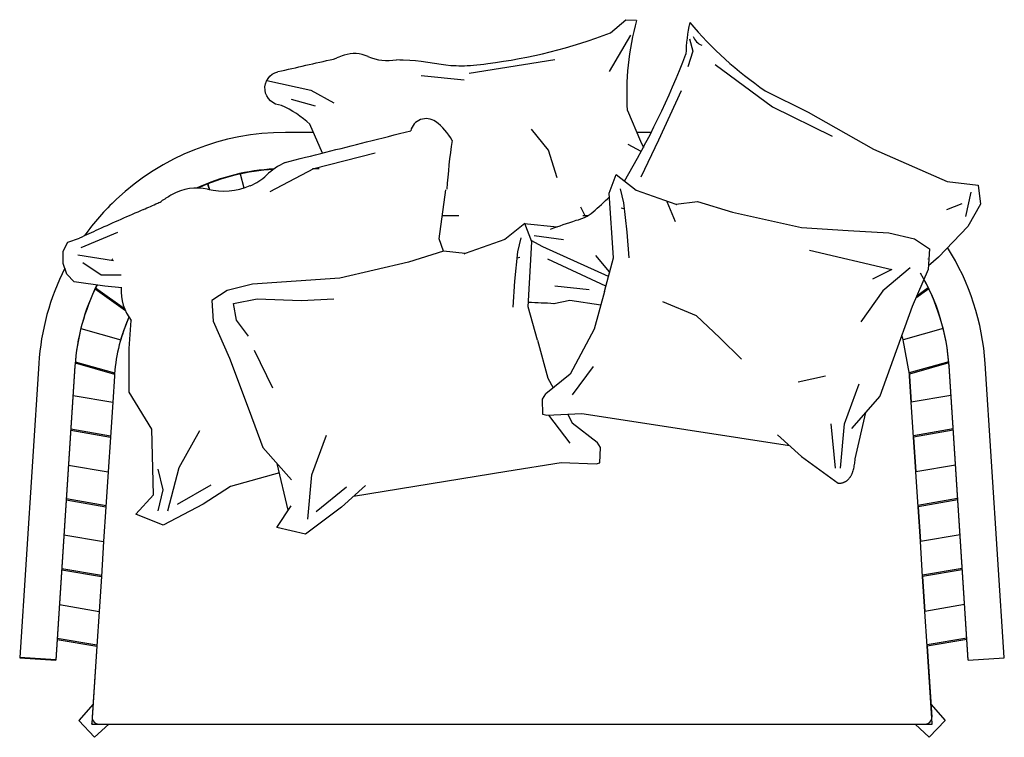
# Model space of a CAD drawing. Units: millimetres. Extents: x -752 to 742, y -20 to 1068.
import ezdxf

# ---------------------------------------------------------------- set-up
doc = ezdxf.new("R2010")
doc.units = ezdxf.units.MM

msp = doc.modelspace()

# ---------------------------------------------------------------- linework, layer by layer
at = {"color": 7}
for p, q in [((144.4, 1048.4), (167.4, 1068.2)), ((167.4, 1068.2), (183.7, 1067.3)), ((174.5, 1044.8), (142.2, 989.8)), ((264.2, 1039), (268.9, 1020.6)), ((268.9, 1020.6), (261.7, 996.7)), ((302.9, 1000.2), (390, 936.1)), ((-377.3, 976.1), (-310.5, 961.4)), ((-310.5, 961.4), (-275.4, 942.1)), ((251.2, 960.3), (216.9, 885.3)), ((379, 960.5), (444.3, 928.1)), ((-340.3, 947.9), (-303.9, 937.7)), ((169.8, 930.4), (189.8, 884.1)), ((390, 936.1), (480.7, 891.8)), ((444.3, 928.1), (543, 872)), ((-292.8, 866), (-311.9, 909.6)), ((50, 870.2), (24.2, 902.3)), ((189.8, 884.1), (194, 874.4)), ((216.9, 885.3), (190.3, 829.6)), ((63, 828.4), (50, 870.2)), ((543, 872), (655, 823)), ((-306.2, 842.8), (-212.7, 866.3)), ((-372.3, 807.6), (-306.2, 842.8)), ((142.2, 805.3), (152.6, 833.4)), ((655, 823), (702, 817.4)), ((-115.8, 736.1), (-105.9, 810.3)), ((158.7, 811.6), (163.9, 790.4)), ((690.9, 806.8), (683, 770)), ((702, 817.4), (705.8, 788.6)), ((148.5, 707.2), (142.2, 805.3)), ((229.5, 792.3), (242.3, 762.2)), ((276, 792.7), (329.2, 776.5)), ((163.9, 790.4), (168.9, 745.9)), ((677.4, 789), (653.9, 779.7)), ((705.8, 788.6), (686.5, 754.7)), ((-85.8, 770.6), (-111.2, 770.6)), ((109.2, 770.6), (102.4, 770.6)), ((329.2, 776.5), (433.9, 752.9)), ((13.4, 759.2), (63, 754)), ((24.6, 731.1), (14, 759.1)), ((433.9, 752.9), (504.6, 748.6)), ((504.6, 748.6), (566.3, 744.9)), ((686.5, 754.7), (641.7, 708.3)), ((-679.5, 730.6), (-661.4, 737)), ((-658.8, 723), (-603.2, 746.2)), ((-109.1, 717.2), (-115.8, 736.1)), ((8.1, 737.2), (3.1, 716)), ((41.7, 723.7), (23.7, 733.3)), ((28.4, 740.9), (72.9, 734.7)), ((146.7, 735.2), (146, 735.3)), ((168.9, 745.9), (171.8, 707)), ((566.3, 744.9), (605.2, 736)), ((605.2, 736), (628.4, 720.7)), ((-686.2, 717.4), (-679.5, 730.6)), ((-686.2, 698.7), (-686.2, 717.4)), ((-109.1, 717.2), (-162.1, 700.6)), ((19.2, 633), (24.6, 731.1)), ((140.9, 679), (41.7, 723.7)), ((628.4, 720.7), (626.4, 689.5)), ((-664.2, 711.7), (-610, 703)), ((3.1, 716), (-1.5, 671.5)), ((136.9, 664.1), (49.3, 705.3)), ((142.7, 685.8), (121.9, 710.6)), ((134.8, 656.1), (148.5, 707.2)), ((641.7, 708.3), (626.7, 694.8)), ((-681, 682.4), (-686.2, 698.7)), ((-656.4, 699.8), (-628.6, 681.3)), ((-162.1, 700.6), (-266.6, 676.1)), ((598.7, 692), (557.5, 657.2)), ((626.4, 689.5), (602.1, 633.4)), ((-669.4, 670.9), (-681, 682.4)), ((-628.6, 681.3), (-598.4, 681.4)), ((-266.6, 676.1), (-398.9, 666.9)), ((-623.3, 664.3), (-669.4, 670.9)), ((-597.5, 661.8), (-623.3, 664.3)), ((-437.7, 657.6), (-460.8, 642.2)), ((-398.9, 666.9), (-437.7, 657.6)), ((-1.5, 671.5), (-4.1, 632.5)), ((20.7, 660.9), (21.4, 661)), ((111.6, 658.8), (59.7, 663.9)), ((-427.8, 637.6), (-392.2, 644.7)), ((-392.2, 644.7), (-325.1, 642.2)), ((-325.1, 642.2), (-275.5, 644.7)), ((58.4, 637.6), (82.2, 642.8)), ((82.2, 642.8), (129.3, 635.6)), ((134.8, 656.1), (119.4, 598.8)), ((557.5, 657.2), (523.8, 610)), ((-460.8, 642.2), (-458.5, 611)), ((-423.2, 612.6), (-427.8, 637.6)), ((33.4, 582), (19.2, 633)), ((222.9, 640.8), (274.3, 619.6)), ((602.1, 633.4), (573.2, 553.4)), ((-405.1, 588.2), (-423.2, 612.6)), ((274.3, 619.6), (310, 585.6)), ((-586.1, 569.4), (-583, 612.3)), ((-458.5, 611), (-433.7, 555)), ((119.4, 598.8), (83.1, 530.8)), ((310, 585.6), (342.9, 553.3)), ((597.7, 530.9), (588.3, 582.9)), ((-586.2, 503.3), (-586.1, 569.4)), ((33.4, 582), (49.3, 524.8)), ((-433.7, 555), (-404.1, 475.4)), ((-368.3, 509.6), (-396.1, 566.4)), ((573.2, 553.4), (553, 497.4)), ((86.4, 499.5), (118.6, 542.5)), ((-608.6, 527.6), (-611.2, 488.2)), ((-608.4, 530.8), (-608.6, 527.6)), ((83.1, 530.8), (45.8, 500.6)), ((49.3, 524.8), (57.4, 510)), ((428.7, 519.1), (470.5, 528.3)), ((598, 527.6), (597.7, 530.9)), ((600.5, 488.2), (598, 527.6)), ((499.3, 455.4), (521.4, 515.8)), ((-552, 447.5), (-586.2, 503.3)), ((40.8, 492.7), (45.8, 500.6)), ((553, 497.4), (509.8, 448.1)), ((-611.2, 488.2), (-614.6, 435.3)), ((41.6, 469.7), (40.8, 492.7)), ((604, 435.3), (600.5, 488.2)), ((-404.1, 475.4), (-383.4, 419.5)), ((47.6, 468.1), (41.6, 469.7)), ((100.5, 470.6), (47.6, 468.1)), ((83.2, 425.8), (50.5, 468.5)), ((79.3, 469.6), (86.2, 457.1)), ((183.1, 457.9), (100.5, 470.6)), ((515.3, 402.1), (531.4, 472.7)), ((86.2, 457.1), (123.8, 427.3)), ((415.9, 422.1), (183.1, 457.9)), ((485.7, 387.9), (478.9, 455.4)), ((493.1, 387.9), (499.3, 455.4)), ((-614.6, 435.3), (-618, 382.5)), ((-549.4, 347.8), (-552, 447.5)), ((-510.5, 389.2), (-479, 445.2)), ((-309, 378.1), (-286.8, 438.4)), ((397.5, 438.5), (434.2, 405.8)), ((607.4, 382.5), (604, 435.3)), ((-383.4, 419.5), (-339.8, 370.6)), ((128.8, 419.4), (123.8, 427.3)), ((128.2, 396.4), (128.8, 419.4)), ((434.2, 405.8), (489.5, 365.2)), ((-527.4, 323.6), (-510.5, 389.2)), ((-344.9, 324.6), (-361.6, 395.1)), ((-13.2, 383.4), (69.3, 396.8)), ((69.3, 396.8), (122.2, 394.8)), ((122.2, 394.8), (128.2, 396.4)), ((-618, 382.5), (-621.5, 329.6)), ((-534.8, 355.1), (-542.2, 386.7)), ((-358.3, 381.2), (-432.6, 360.2)), ((-315.1, 310.6), (-309, 378.1)), ((-245.6, 345.5), (-13.2, 383.4)), ((610.8, 329.6), (607.4, 382.5)), ((-512.8, 333.3), (-461.8, 362.6)), ((-432.6, 360.2), (-473.9, 333.4)), ((-302.2, 322.6), (-256.6, 359.7)), ((-227.4, 362), (-263.8, 328.9)), ((-576.1, 318.6), (-549.4, 347.8)), ((-542, 323.5), (-534.8, 355.1)), ((-621.5, 329.6), (-624.9, 276.7)), ((-473.9, 333.4), (-534.7, 301.7)), ((-362.3, 297.9), (-340.6, 331)), ((-263.8, 328.9), (-318.7, 287.9)), ((614.3, 276.7), (610.8, 329.6)), ((-534.7, 301.7), (-576.1, 318.6)), ((-318.7, 287.9), (-362.3, 297.9)), ((-624.9, 276.7), (-628.3, 223.9)), ((617.7, 223.9), (614.3, 276.7)), ((-628.3, 223.9), (-631.8, 171)), ((621.1, 171), (617.7, 223.9)), ((-631.8, 171), (-635.2, 118.1)), ((624.6, 118.1), (621.1, 171)), ((-635.2, 118.1), (-642.8, 1.2)), ((632.2, 0.9), (624.6, 118.1)), ((-642.8, 0.6), (-642.8, 0)), ((-642.8, 0), (621.6, 0)), ((632.2, 0), (632.2, 0.9))]:
    msp.add_line(p, q, dxfattribs=at)
for p, q in [((-180.7, 1007.6), (-175.3, 1007.5)), ((-175.3, 1007.5), (-170.2, 1007.4)), ((-170.2, 1007.4), (-160.5, 1006.9)), ((-160.5, 1006.9), (-151.5, 1006.1)), ((-151.5, 1006.1), (-143.1, 1005.2)), ((-143.1, 1005.2), (-112.9, 1000.7)), ((-70.4, 987.1), (59.6, 1007.7)), ((-53.3, 1000.2), (-47.8, 1001)), ((-47.8, 1001), (-42.1, 1001.9)), ((-112.9, 1000.7), (-105.5, 999.8)), ((-105.5, 999.8), (-98, 999)), ((-98, 999), (-94.1, 998.7)), ((-94.1, 998.7), (-90.1, 998.5)), ((-90.1, 998.5), (-86.1, 998.3)), ((-86.1, 998.3), (-81.9, 998.3)), ((-81.9, 998.3), (-77.6, 998.3)), ((-77.6, 998.3), (-73.1, 998.5)), ((-73.1, 998.5), (-68.4, 998.7)), ((-68.4, 998.7), (-63.6, 999.1)), ((-63.6, 999.1), (-58.5, 999.6)), ((-58.5, 999.6), (-53.3, 1000.2)), ((-143.2, 983.4), (-77.7, 977)), ((190.6, 868.2), (171.1, 878.7)), ((152.6, 833.4), (183.1, 809.5)), ((183.1, 809.5), (243.2, 788.6)), ((243.2, 788.6), (276, 792.7)), ((105.8, 770.6), (99.2, 784.1)), ((14, 759.1), (-16.3, 734.9)), ((-16.3, 734.9), (-76.3, 713.5)), ((-76.3, 713.5), (-109.1, 717.2)), ((446.2, 718.6), (571, 689.4)), ((571, 689.4), (541.9, 674.8)), ((513.3, 387.7), (513.7, 389.6)), ((513.7, 389.6), (514.1, 391.5)), ((514.1, 391.5), (514.4, 393.5)), ((514.4, 393.5), (514.7, 395.5)), ((514.7, 395.5), (514.9, 397.6)), ((514.9, 397.6), (515.2, 399.8)), ((515.2, 399.8), (515.3, 402.1)), ((506.9, 373.3), (507.3, 373.8)), ((507.3, 373.8), (507.7, 374.4)), ((507.7, 374.4), (508.1, 375)), ((508.1, 375), (508.5, 375.6)), ((508.5, 375.6), (508.9, 376.2)), ((508.9, 376.2), (509.2, 376.9)), ((509.2, 376.9), (509.6, 377.5)), ((509.6, 377.5), (509.9, 378.2)), ((509.9, 378.2), (510.3, 378.9)), ((510.3, 378.9), (510.6, 379.6)), ((510.6, 379.6), (510.9, 380.3)), ((510.9, 380.3), (511.2, 381.1)), ((511.2, 381.1), (511.5, 381.8)), ((511.5, 381.8), (511.8, 382.6)), ((511.8, 382.6), (512.1, 383.4)), ((512.1, 383.4), (512.3, 384.3)), ((512.3, 384.3), (512.8, 386)), ((512.8, 386), (513.3, 387.7)), ((489.5, 365.2), (490.2, 365.2)), ((490.2, 365.2), (490.9, 365.2)), ((490.9, 365.2), (491.7, 365.2)), ((491.7, 365.2), (492.4, 365.3)), ((492.4, 365.3), (493, 365.4)), ((493, 365.4), (493.7, 365.5)), ((493.7, 365.5), (494.4, 365.6)), ((494.4, 365.6), (495, 365.7)), ((495, 365.7), (495.7, 365.9)), ((495.7, 365.9), (496.3, 366.1)), ((496.3, 366.1), (497, 366.3)), ((497, 366.3), (497.6, 366.5)), ((497.6, 366.5), (498.2, 366.7)), ((498.2, 366.7), (498.8, 366.9)), ((498.8, 366.9), (499.4, 367.2)), ((499.4, 367.2), (499.9, 367.5)), ((499.9, 367.5), (500.5, 367.8)), ((500.5, 367.8), (501, 368.1)), ((501, 368.1), (501.6, 368.4)), ((501.6, 368.4), (502.1, 368.8)), ((502.1, 368.8), (502.6, 369.1)), ((502.6, 369.1), (503.2, 369.5)), ((503.2, 369.5), (503.7, 369.9)), ((503.7, 369.9), (504.2, 370.4)), ((504.2, 370.4), (504.6, 370.8)), ((504.6, 370.8), (505.1, 371.3)), ((505.1, 371.3), (505.6, 371.7)), ((505.6, 371.7), (506, 372.2)), ((506, 372.2), (506.5, 372.8)), ((506.5, 372.8), (506.9, 373.3))]:
    msp.add_line(p, q)
at = {"color": 7, "linetype": 'Continuous'}
for p, q in [((-306.5, 897.3), (-349.1, 897.3)), ((205.9, 897.3), (184.1, 897.3)), ((-297.8, 841.8), (-308, 841.8)), ((-417.8, 834.3), (-412, 813.1)), ((-467.1, 819.3), (-464.7, 810.5)), ((-466.6, 819.5), (-464.1, 810.4)), ((626.3, 705.1), (626.3, 705.5)), ((-637.8, 660), (-592, 627.2)), ((-637.1, 661.5), (-593.3, 630.1)), ((627.2, 660), (607.5, 645.9)), ((626.4, 661.5), (608.8, 648.8)), ((-458.6, 626.5), (-458.6, 626.9)), ((-659.5, 599.9), (-598.9, 582.9)), ((648.9, 599.9), (588.3, 582.9)), ((-723.4, 546.7), (-752.3, 101.1)), ((-668.5, 543.2), (-697.4, 97.6)), ((-668.5, 542.6), (-697.4, 97)), ((-668.5, 543.2), (-668.5, 542.6)), ((-668.1, 547.7), (-608.4, 530.9)), ((-667.9, 549.6), (-608.2, 532.8)), ((657.3, 549.6), (597.4, 532.8)), ((657.5, 547.7), (597.7, 530.9)), ((657.9, 543.2), (657.9, 542.6)), ((686.8, 97.6), (657.9, 543.2)), ((686.8, 97), (657.9, 542.6)), ((741.7, 101.1), (712.7, 546.7)), ((-608.6, 527.6), (-611.2, 488.2)), ((-608.4, 530.9), (-608.6, 527.6)), ((597.7, 530.9), (598, 527.6)), ((598, 527.6), (600.5, 488.2)), ((-671.3, 498.5), (-611.2, 488.2)), ((660.7, 498.5), (600.5, 488.2)), ((-674.8, 445.7), (-614.6, 435.3)), ((-674.6, 447.7), (-614.5, 437.3)), ((-614.6, 435.3), (-618, 382.5)), ((664, 447.7), (603.8, 437.3)), ((664.2, 445.7), (604, 435.3)), ((604, 435.3), (607.4, 382.5)), ((-678.2, 392.8), (-618, 382.5)), ((667.6, 392.8), (607.4, 382.5)), ((-681.6, 339.9), (-621.5, 329.6)), ((-681.5, 341.9), (-621.3, 331.6)), ((-621.5, 329.6), (-624.9, 276.7)), ((670.9, 341.9), (610.7, 331.6)), ((671, 339.9), (610.8, 329.6)), ((610.8, 329.6), (614.3, 276.7)), ((-685.1, 287.1), (-624.9, 276.7)), ((674.5, 287.1), (614.3, 276.7)), ((-688.5, 234.2), (-628.3, 223.9)), ((-688.4, 236.2), (-628.2, 225.9)), ((677.8, 236.2), (617.6, 225.9)), ((677.9, 234.2), (617.7, 223.9)), ((-628.3, 223.9), (-631.8, 171)), ((617.7, 223.9), (621.1, 171)), ((-691.9, 181.3), (-631.8, 171)), ((681.3, 181.3), (621.1, 171)), ((-695.4, 128.4), (-635.2, 118.1)), ((-695.2, 130.4), (-635.1, 120.1)), ((684.6, 130.4), (624.5, 120.1)), ((684.8, 128.4), (624.6, 118.1)), ((-635.2, 118.1), (-642.2, 10.6)), ((624.6, 118.1), (631.6, 10.6)), ((-752.3, 101.1), (-752.3, 100.6)), ((-697.4, 97.6), (-752.3, 101.1)), ((-752.3, 100.6), (-697.4, 97)), ((-697.4, 97), (-697.4, 97.6)), ((686.8, 97), (741.7, 100.6)), ((686.8, 97.6), (686.8, 97)), ((741.7, 100.6), (741.7, 101.1)), ((-640.9, 30.4), (-662.5, 5.5)), ((630.3, 30.4), (651.9, 5.5)), ((-662.5, 5.5), (-638.6, -20)), ((-642.8, 0), (-642.8, 0.9)), ((-638.6, -20), (-617.2, 0)), ((-632.2, 0), (632.2, 0)), ((627.9, -20), (606.6, 0)), ((651.9, 5.5), (627.9, -20)), ((632.2, 0), (632.2, 0.9))]:
    msp.add_line(p, q, dxfattribs=at)
at = {"color": 7}
for centre, radius, start, end in [((570.8, 958.5), 402.1, 164.312, 184.0147), ((504.5, 1010.3), 246, 167.3891, 178.6486), ((693.1, 1423.3), 559.3, 219.9665, 235.8272), ((-131.6, 1758.1), 761.4, 276.7499, 291.2466), ((291.3, 1051.2), 23.3, 200.9132, 248.1465), ((-244.2, 966.9), 49.9, 65.8175, 108.4104), ((-913.9, 1465.6), 1255.7, 329.2475, 339.0254), ((-5282.9, 22922.8), 22478.9, 282.64934, 282.86986), ((-283.2, 1039.2), 31.5, 283.1049, 292.7583), ((-211, 867.1), 155.1, 108.4104, 112.7583), ((-194.6, 1077.5), 71.3, 245.8175, 281.2127), ((-419.7, 794.2), 157.9, 46.9552, 65.866), ((-135.6, 894.1), 24.1, 54.0494, 166.4416), ((-172.7, 842.9), 87.4, 28.9566, 54.0494), ((-29863.7, 118410.7), 121207.2, 284.153515, 284.186183), ((-29863.7, 118410.7), 121207.2, 284.09321, 284.153515), ((782.1, 754.5), 888, 171.5367, 176.3528), ((-303, 753.6), 108.7, 115.4547, 133.4673), ((-433.2, 890.9), 80.6, 292.5105, 313.4673), ((-483.8, 738.1), 74.9, 77.1153, 119.7083), ((-443.3, 915.3), 106.9, 257.1153, 292.5105), ((-562.4, 833), 47.3, 294.4028, 304.0561), ((-405.6, 601), 232.7, 119.7083, 124.0561), ((-367.4, 1325.5), 732.5, 311.4761, 314.1227), ((1455, -3890.5), 5088.7, 113.3826, 114.2264), ((-1114.8, 2050.5), 1384.2, 293.4223, 294.4028), ((-1431.1, 5138), 4631.5, 288.6914, 289.1984), ((79.8, 821.7), 58.9, 281.8581, 310.0947), ((921.3, -2654.8), 3742.8, 114.5379, 115.0147), ((-23.5, 567.6), 155.1, 109.8849, 110.5843), ((-7.1, 778), 71.3, 277.4361, 281.2127), ((-526.7, 656.7), 71.7, 176.2505, 218.2576), ((-24.1, -762.8), 1402.8, 86.6257, 88.2149), ((-349.3, 510.7), 259.9, 155.854, 175.497), ((338.7, 510.7), 259.9, 16.1273, 17.6665), ((-558.5, 527.2), 50, 175.497, 175.9205), ((-632.8, 0.6), 10, 176.2835, 180)]:
    msp.add_arc(centre, radius, start, end, dxfattribs=at)
at = {"color": 7, "extrusion": (0, 0, -1)}
for centre, radius, start, end in [((354.3, 964.2), 25.9, 271.8045, 76.2831), ((-173.5, 852.4), 71.3, 276.9208, 280.6973), ((-191.8, 642.2), 155.1, 109.3695, 110.069)]:
    msp.add_arc(centre, radius, start, end, dxfattribs=at)
at = {"color": 7, "linetype": 'Continuous'}
for centre, radius, start, end in [((-349.2, 522.2), 375.1, 89.9985, 133.1306), ((-349.1, 522.3), 320.1, 93.0993, 114.7383), ((-349.1, 521.7), 320.1, 93.2383, 114.5234), ((-349.3, 522.4), 374.8, 133.1304, 144.4588), ((338.7, 522.4), 374.8, 3.7183, 32.2934), ((-349.3, 521.9), 319.8, 144.971, 145.4182), ((-349.3, 522.4), 374.8, 153.1948, 176.2817), ((338.7, 521.9), 319.8, 3.7183, 30.4014), ((338.7, 522.4), 319.8, 3.7183, 30.331), ((-349.3, 521.9), 319.8, 153.2299, 176.2817), ((-349.3, 522.4), 319.8, 153.327, 176.2817), ((-349.3, 510.7), 259.9, 155.854, 163.8727), ((338.7, 510.7), 259.9, 16.1273, 17.6665)]:
    msp.add_arc(centre, radius, start, end, dxfattribs=at)
for centre, start, end in [((-632.2, 10), 176.2835, 270), ((621.6, 10), 270, 3.7165)]:
    msp.add_arc(centre, 10, start, end)

doc.saveas('drawing.dxf')
